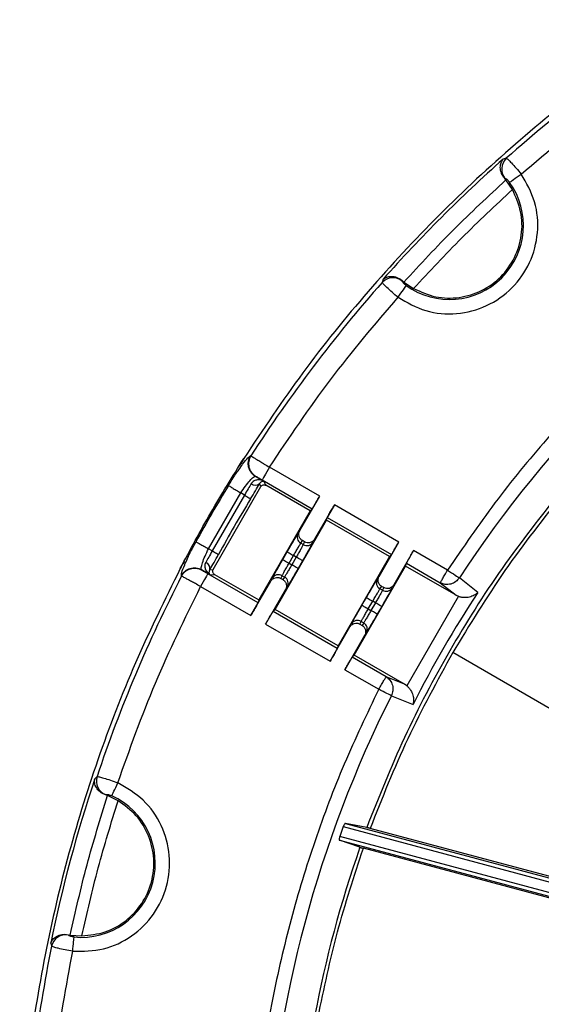
# Model space of a CAD drawing. Units: millimetres. Extents: x 5 to 292, y 5 to 415.
# Drawn here: x 171 to 189, y 178 to 212 of the extents above; entities that cross this region are included whole.
import ezdxf

# ---------------------------------------------------------------- set-up
doc = ezdxf.new("R2010")
doc.units = ezdxf.units.MM

msp = doc.modelspace()

# ---------------------------------------------------------------- linework, layer by layer
at = {"color": 7, "linetype": 'Continuous', "lineweight": 25}
for p, q in [((187.8412, 206.9197), (187.734, 206.8905)), ((187.7841, 206.2246), (187.7953, 206.2284)), ((187.8281, 206.1725), (187.7841, 206.2246)), ((188.055, 205.8379), (187.8281, 206.1725)), ((183.5953, 202.7518), (183.5661, 202.6446)), ((184.2573, 202.6905), (184.2611, 202.7017)), ((184.2611, 202.7017), (184.3133, 202.6577)), ((184.3133, 202.6577), (184.6479, 202.4308)), ((179.04, 196.6665), (179.029, 196.6681)), ((181.4112, 195.2789), (179.6791, 196.2789)), ((179.198, 195.9658), (179.489, 195.7978)), ((179.198, 195.9658), (179.209, 195.9642)), ((179.3885, 195.6148), (179.3409, 195.7139)), ((179.4292, 195.8462), (181.1577, 194.8483)), ((179.5569, 195.6568), (179.489, 195.7978)), ((181.0859, 194.7741), (179.5569, 195.6568)), ((177.5845, 193.471), (178.6934, 195.3917)), ((178.8175, 195.32), (177.7086, 193.3993)), ((177.7388, 192.7574), (179.3885, 195.6148)), ((178.8175, 195.32), (178.6934, 195.3917)), ((180.7278, 194.0953), (181.4112, 195.2789)), ((181.9197, 194.9853), (181.2363, 193.8017)), ((184.1391, 193.7039), (181.9197, 194.9853)), ((181.0859, 194.7741), (179.3156, 191.7078)), ((181.1577, 194.8483), (181.0859, 194.7741)), ((179.8747, 191.385), (181.6451, 194.4513)), ((181.6451, 194.4513), (181.6735, 194.5505)), ((183.8139, 193.1991), (181.6451, 194.4513)), ((181.6735, 194.5505), (183.8856, 193.2733)), ((180.7611, 193.6639), (180.8172, 193.751)), ((180.8461, 193.6149), (180.7611, 193.6639)), ((180.8934, 193.707), (180.8172, 193.751)), ((180.8934, 193.707), (180.8461, 193.6149)), ((183.4558, 192.5203), (184.1391, 193.7039)), ((177.7086, 193.3993), (177.5845, 193.471)), ((180.1396, 193.0983), (180.2937, 193.3652)), ((183.8856, 193.2733), (183.8139, 193.1991)), ((184.6476, 193.4103), (183.9643, 192.2267)), ((185.8164, 192.7356), (184.6476, 193.4103)), ((180.3561, 192.9733), (180.5102, 193.2402)), ((180.3561, 192.9733), (180.4504, 192.9188)), ((180.6046, 193.1857), (180.4504, 192.9188)), ((180.6046, 193.1857), (180.5104, 193.2405)), ((180.8211, 193.0607), (180.6669, 192.7938)), ((183.8139, 193.1991), (182.0436, 190.1328)), ((184.373, 192.8763), (184.4014, 192.9755)), ((184.4014, 192.9755), (185.5665, 192.3028)), ((177.6306, 192.5789), (177.3396, 192.7469)), ((177.3465, 192.7382), (177.3396, 192.7469)), ((179.2872, 191.6086), (177.5588, 192.6065)), ((177.6292, 192.7491), (177.7388, 192.7574)), ((182.6027, 189.81), (184.373, 192.8763)), ((186.1087, 191.8742), (184.373, 192.8763)), ((176.6468, 192.5421), (176.6537, 192.5334)), ((177.6306, 192.5789), (177.7866, 192.5906)), ((177.7866, 192.5906), (179.3156, 191.7078)), ((179.041, 191.1737), (179.7243, 192.3572)), ((180.0672, 192.4519), (180.1146, 192.5441)), ((180.0672, 192.4519), (180.1434, 192.408)), ((180.1146, 192.5442), (180.1995, 192.495)), ((180.1995, 192.495), (180.1434, 192.408)), ((185.5665, 192.3028), (186.1087, 191.8742)), ((186.8567, 191.9688), (186.2229, 192.4688)), ((177.3089, 192.1737), (179.041, 191.1737)), ((180.2328, 192.0637), (179.5495, 190.8801)), ((183.4891, 192.0889), (183.5452, 192.176)), ((183.5741, 192.0399), (183.4891, 192.0889)), ((183.6214, 192.132), (183.5452, 192.176)), ((183.6214, 192.132), (183.5741, 192.0399)), ((179.3156, 191.7078), (179.2872, 191.6086)), ((182.8675, 191.5233), (183.0217, 191.7902)), ((183.084, 191.3983), (183.2382, 191.6652)), ((183.3325, 191.6107), (183.1784, 191.3438)), ((183.3325, 191.6107), (183.2383, 191.6655)), ((186.1919, 191.8354), (184.4136, 188.7553)), ((186.1087, 191.8742), (186.1919, 191.8354)), ((179.803, 191.3108), (179.8747, 191.385)), ((182.0152, 190.0336), (179.803, 191.3108)), ((182.0436, 190.1328), (179.8747, 191.385)), ((183.084, 191.3983), (183.1784, 191.3438)), ((183.549, 191.4857), (183.3949, 191.2188)), ((182.7952, 190.8769), (182.8425, 190.9691)), ((182.8426, 190.9692), (182.9275, 190.92)), ((182.9275, 190.92), (182.8714, 190.833)), ((179.5495, 190.8801), (181.769, 189.5987)), ((181.769, 189.5987), (182.4523, 190.7822)), ((182.7952, 190.8769), (182.8714, 190.833)), ((182.9608, 190.4887), (182.2775, 189.3051)), ((182.0436, 190.1328), (182.0152, 190.0336)), ((189.7895, 187.705), (185.9976, 189.8943)), ((182.531, 189.7358), (182.6027, 189.81)), ((183.6961, 189.0631), (182.531, 189.7358)), ((184.3384, 188.8079), (182.6027, 189.81)), ((182.2775, 189.3051), (183.4462, 188.6304)), ((184.3384, 188.8079), (183.6961, 189.0631)), ((184.4136, 188.7553), (184.3384, 188.8079)), ((183.8805, 188.4117), (184.6305, 188.1128)), ((173.7396, 185.6246), (173.6613, 185.5457)), ((174.0376, 184.9941), (174.0455, 185.003)), ((174.1018, 184.9709), (174.0376, 184.9941)), ((174.4656, 184.7946), (174.1018, 184.9709)), ((182.2235, 183.9012), (182.102, 183.5629)), ((182.2235, 183.9012), (200.1535, 179.0969)), ((183.0315, 183.8698), (182.2952, 184.0114)), ((182.2952, 184.0114), (200.1768, 179.22)), ((190.2072, 181.9488), (183.15, 183.8398)), ((200.0079, 178.765), (182.102, 183.5629)), ((182.799, 183.1902), (182.0889, 183.437)), ((182.0889, 183.437), (199.9297, 178.6566)), ((199.0566, 178.8322), (182.9162, 183.157)), ((172.7505, 180.1701), (172.7482, 180.1817)), ((172.7482, 180.1817), (172.8153, 180.1697)), ((172.8153, 180.1697), (173.2186, 180.1405)), ((172.1464, 179.8921), (172.1748, 179.7847))]:
    msp.add_line(p, q, dxfattribs=at)
at = {"color": 7, "linetype": 'Continuous', "lineweight": 25, "flags": 128}
for points in [[(187.9541, 206.09), (187.9724, 206.1031), (188.0024, 206.1245), (188.043, 206.1536), (188.0932, 206.1894), (188.1512, 206.2309), (188.2155, 206.2769), (188.284, 206.3258), (188.3546, 206.3763)], [(184.1094, 202.1311), (184.1599, 202.2018), (184.2089, 202.2703), (184.2548, 202.3345), (184.2963, 202.3926), (184.3322, 202.4427), (184.3613, 202.4834), (184.3827, 202.5134), (184.3958, 202.5317)], [(179.6791, 196.2789), (179.6314, 196.1963), (179.5854, 196.1167), (179.5429, 196.0431), (179.5054, 195.9781), (179.4743, 195.9242), (179.4507, 195.8834), (179.4355, 195.857), (179.4292, 195.8462)], [(180.2937, 193.3652), (180.2982, 193.3626), (180.3107, 193.3554), (180.3308, 193.3438), (180.3578, 193.3282), (180.3905, 193.3093), (180.4278, 193.2878), (180.4682, 193.2645), (180.5102, 193.2402)], [(180.1396, 193.0983), (180.1441, 193.0957), (180.1566, 193.0884), (180.1767, 193.0768), (180.2036, 193.0613), (180.2364, 193.0424), (180.2737, 193.0208), (180.3141, 192.9975), (180.3561, 192.9733)], [(180.8211, 193.0607), (180.8166, 193.0633), (180.804, 193.0706), (180.7839, 193.0822), (180.757, 193.0977), (180.7243, 193.1166), (180.687, 193.1381), (180.6466, 193.1615), (180.6046, 193.1857)], [(177.5588, 192.6065), (177.5525, 192.5956), (177.5373, 192.5693), (177.5137, 192.5284), (177.4826, 192.4745), (177.4451, 192.4096), (177.4026, 192.3359), (177.3566, 192.2564), (177.3089, 192.1737)], [(180.6669, 192.7938), (180.6625, 192.7964), (180.6499, 192.8036), (180.6298, 192.8152), (180.6029, 192.8308), (180.5701, 192.8497), (180.5328, 192.8712), (180.4924, 192.8945), (180.4504, 192.9188)], [(185.8164, 192.7356), (185.8858, 192.69), (185.9533, 192.6457), (186.017, 192.6039), (186.0752, 192.5657), (186.1261, 192.5323), (186.1685, 192.5045), (186.201, 192.4832), (186.2229, 192.4688)], [(183.0217, 191.7902), (183.0262, 191.7876), (183.0387, 191.7804), (183.0588, 191.7688), (183.0857, 191.7532), (183.1185, 191.7343), (183.1558, 191.7128), (183.1962, 191.6895), (183.2382, 191.6652)], [(183.549, 191.4857), (183.5446, 191.4883), (183.532, 191.4956), (183.5119, 191.5072), (183.485, 191.5227), (183.4522, 191.5416), (183.415, 191.5631), (183.3745, 191.5865), (183.3325, 191.6107)], [(182.8675, 191.5233), (182.872, 191.5207), (182.8846, 191.5134), (182.9047, 191.5018), (182.9316, 191.4863), (182.9644, 191.4674), (183.0016, 191.4458), (183.042, 191.4225), (183.084, 191.3983)], [(183.3949, 191.2188), (183.3904, 191.2214), (183.3779, 191.2286), (183.3578, 191.2402), (183.3308, 191.2558), (183.2981, 191.2747), (183.2608, 191.2962), (183.2204, 191.3195), (183.1784, 191.3438)], [(183.8805, 188.4117), (183.8571, 188.4235), (183.8223, 188.441), (183.7771, 188.4637), (183.7227, 188.4911), (183.6606, 188.5224), (183.5925, 188.5567), (183.5204, 188.593), (183.4462, 188.6304)], [(174.2522, 184.9625), (174.2615, 184.983), (174.2768, 185.0165), (174.2975, 185.0621), (174.3229, 185.1182), (174.3525, 185.1832), (174.3852, 185.2551), (174.42, 185.3317), (174.4559, 185.4108)], [(172.902, 179.6117), (172.9105, 179.6981), (172.9186, 179.7819), (172.9263, 179.8605), (172.9332, 179.9316), (172.9392, 179.9929), (172.944, 180.0427), (172.9476, 180.0794), (172.9498, 180.1018)]]:
    msp.add_lwpolyline(points, dxfattribs=at)
at = {"color": 7, "linetype": 'Continuous', "lineweight": 25}
for centre, radius, start, end in [((220.5276, 169.9582), 49.3412, 122.77195, 131.48752), ((220.5276, 169.9582), 49.3904, 131.6031, 138.3969), ((188.1837, 206.5498), 0.5041, 132.80299, 219.60493), ((185.8793, 204.6065), 2.5506, 234.43571, 35.56429), ((220.5276, 169.9582), 41.031, 123.27258, 146.72724), ((183.936, 202.3021), 0.5041, 50.39436, 137.19715), ((220.5276, 169.9582), 49.3412, 138.51248, 147.2279), ((179.4617, 196.3965), 0.5007, 147.36154, 239.69157), ((220.5276, 169.9582), 49.4568, 148.7021, 151.2978), ((179.1968, 195.8934), 0.2301, 231.25657, 308.76491), ((220.5277, 169.9581), 48.5659, 148.69829, 151.30161), ((180.8841, 193.8799), 0.2486, 150.54341, 240.33145), ((180.9716, 193.8294), 0.2486, 239.66791, 329.45804), ((177.4017, 192.7842), 0.2302, 351.2361, 68.74248), ((220.5276, 169.9582), 49.3412, 152.772, 161.48752), ((179.989, 192.3296), 0.2486, 59.66729, 149.45717), ((180.0765, 192.2791), 0.2486, 330.542, 60.33286), ((183.6121, 192.3049), 0.2486, 150.54227, 240.33242), ((183.6996, 192.2544), 0.2486, 239.66707, 329.45798), ((220.5276, 169.9582), 40.2267, 146.82742, 153.17246), ((182.717, 190.7546), 0.2486, 59.66812, 149.45723), ((182.8045, 190.7041), 0.2486, 330.54266, 60.33219), ((220.5276, 169.9582), 41.031, 153.27264, 176.7273), ((220.5276, 169.9582), 49.3904, 161.6031, 168.3969), ((174.2212, 185.4755), 0.5041, 162.80321, 249.6051), ((173.1971, 182.6404), 2.5506, 264.43571, 65.56429), ((220.5276, 169.9582), 39.9816, 160.67348, 169.32672), ((172.6664, 179.673), 0.5041, 80.39481, 167.19677), ((220.5276, 169.9582), 49.3412, 168.51248, 177.22795)]:
    msp.add_arc(centre, radius, start, end, dxfattribs=at)
for points, knots in [([(193.9076, 211.691), (192.912, 211.0263), (190.921, 209.6968), (188.1278, 207.4346), (185.4939, 204.9919), (183.0512, 202.358), (180.789, 199.5648), (179.4595, 197.5738), (178.7948, 196.5782)], [0, 0, 0, 0, 0.1666667, 0.3333335, 0.5, 0.6666667, 0.8333334, 1, 1, 1, 1]), ([(188.3546, 206.3763), (189.2881, 207.1701), (191.155, 208.7577), (193.1896, 210.1237), (194.2069, 210.8068)], [0, 0, 0, 0, 0.4999989, 1, 1, 1, 1]), ([(187.7841, 206.2246), (187.7605, 206.255), (187.7135, 206.3158), (187.6515, 206.4467), (187.6245, 206.6071), (187.6508, 206.7728), (187.7062, 206.8513), (187.734, 206.8905)], [0, 0, 0, 0, 0.1253489, 0.2501846, 0.5001343, 0.7500736, 1, 1, 1, 1]), ([(187.8412, 206.9197), (187.8489, 206.9156), (187.8636, 206.9079), (187.9202, 206.858), (188.0198, 206.7592), (188.1767, 206.588), (188.296, 206.446), (188.3546, 206.3763)], [0, 0, 0, 0, 0.1473556, 0.2800476, 0.5006707, 0.7548436, 1, 1, 1, 1]), ([(184.1094, 202.1311), (184.4205, 201.9537), (185.0431, 201.5986), (186.1371, 201.5142), (187.1845, 201.7871), (188.0756, 202.4101), (188.6987, 203.3013), (188.9715, 204.3486), (188.8872, 205.4427), (188.532, 206.0653), (188.3546, 206.3763)], [0, 0, 0, 0, 0.1249059, 0.2500047, 0.3749981, 0.5, 0.6250012, 0.7499948, 0.8750935, 1, 1, 1, 1]), ([(184.3133, 202.6577), (184.8767, 203.2659), (186.0035, 204.4823), (187.2199, 205.6091), (187.8281, 206.1725)], [0, 0, 0, 0, 0.5000085, 1, 1, 1, 1]), ([(187.7953, 206.2284), (187.8024, 206.2282), (187.8164, 206.2276), (187.8504, 206.2042), (187.8815, 206.1761), (187.9059, 206.1506), (187.9306, 206.1217), (187.9463, 206.1005), (187.9541, 206.09)], [0, 0, 0, 0, 0.2688482, 0.5258155, 0.6490888, 0.7682663, 0.8850285, 1, 1, 1, 1]), ([(184.6479, 202.4308), (184.8963, 202.3197), (185.3931, 202.0975), (186.2238, 202.0881), (187.0092, 202.3262), (187.6784, 202.8074), (188.1596, 203.4766), (188.3977, 204.262), (188.3883, 205.0927), (188.1661, 205.5895), (188.055, 205.8379)], [0, 0, 0, 0, 0.1249999, 0.2499998, 0.3749997, 0.5, 0.6249997, 0.75, 0.8749999, 1, 1, 1, 1]), ([(184.6479, 202.4308), (185.1945, 203.0198), (186.2878, 204.198), (187.4659, 205.2912), (188.055, 205.8379)], [0, 0, 0, 0, 0.4999997, 1, 1, 1, 1]), ([(197.7503, 204.6695), (196.971, 204.1359), (195.4126, 203.0687), (193.2204, 201.2706), (191.147, 199.339), (189.2153, 197.2656), (187.4172, 195.0734), (186.35, 193.5149), (185.8164, 192.7356)], [0, 0, 0, 0, 0.1666798, 0.3333379, 0.4999999, 0.6666477, 0.8333129, 1, 1, 1, 1]), ([(183.5953, 202.7518), (183.6345, 202.7795), (183.713, 202.835), (183.8787, 202.8612), (184.039, 202.8342), (184.17, 202.7723), (184.2307, 202.7253), (184.2611, 202.7017)], [0, 0, 0, 0, 0.249925, 0.4998655, 0.7498199, 0.8746413, 1, 1, 1, 1]), ([(184.1094, 202.1311), (184.0398, 202.1897), (183.8979, 202.309), (183.7266, 202.466), (183.6277, 202.5656), (183.5778, 202.6221), (183.5701, 202.6369), (183.5661, 202.6446)], [0, 0, 0, 0, 0.2448808, 0.4992474, 0.7200777, 0.8527504, 1, 1, 1, 1]), ([(184.3958, 202.5317), (184.3854, 202.5394), (184.3642, 202.5551), (184.3354, 202.5798), (184.3099, 202.6042), (184.2815, 202.6354), (184.2581, 202.6694), (184.2576, 202.6833), (184.2573, 202.6905)], [0, 0, 0, 0, 0.1141058, 0.2315279, 0.3512186, 0.4736194, 0.73066, 1, 1, 1, 1]), ([(179.6791, 196.2789), (180.3621, 197.2962), (181.7281, 199.3308), (183.3156, 201.1977), (184.1094, 202.1311)], [0, 0, 0, 0, 0.5000009, 1, 1, 1, 1]), ([(179.198, 195.9658), (179.1703, 195.9842), (179.1143, 196.0212), (179.0463, 196.0972), (178.994, 196.1843), (178.9608, 196.2797), (178.947, 196.3799), (178.9538, 196.4814), (178.9798, 196.5803), (179.0127, 196.639), (179.0291, 196.6681)], [0, 0, 0, 0, 0.1237155, 0.2499978, 0.3762813, 0.4999988, 0.6237155, 0.7499981, 0.8762822, 1, 1, 1, 1]), ([(179.04, 196.6665), (179.0531, 196.6595), (179.074, 196.6484), (179.1549, 196.6004), (179.2492, 196.5435), (179.3692, 196.4703), (179.5163, 196.3798), (179.6199, 196.3156), (179.6791, 196.2789)], [0, 0, 0, 0, 0.2212161, 0.3534686, 0.499886, 0.6717571, 0.8125198, 1, 1, 1, 1]), ([(176.6075, 192.7898), (176.9512, 193.4333), (177.6384, 194.7203), (178.4093, 195.9589), (178.7948, 196.5782)], [0, 0, 0, 0, 0.4999999, 1, 1, 1, 1]), ([(178.7948, 196.5782), (178.748, 196.5035), (178.6949, 196.4188), (178.6502, 196.3406), (178.6449, 196.3314)], [0, 0, 0, 0, 0.8823563, 1, 1, 1, 1]), ([(178.2678, 195.6504), (178.3555, 195.7923), (178.4803, 195.9943), (178.5903, 196.1467), (178.623, 196.192)], [0, 0, 0, 0, 0.7026824, 1, 1, 1, 1]), ([(178.2678, 195.6504), (178.2781, 195.6442), (178.2987, 195.6316), (178.3988, 195.5708), (178.5348, 195.4881), (178.6405, 195.4238), (178.6934, 195.3917)], [0, 0, 0, 0, 0.2499999, 0.5000002, 0.7500021, 1, 1, 1, 1]), ([(178.6934, 195.3917), (178.7467, 195.4726), (178.8535, 195.6345), (179.01, 195.8258), (179.1378, 195.952), (179.178, 195.9612), (179.198, 195.9658)], [0, 0, 0, 0, 0.2497098, 0.4999684, 0.750224, 1, 1, 1, 1]), ([(179.0528, 195.7139), (179.0188, 195.6551), (178.9489, 195.5342), (178.8621, 195.3927), (178.8175, 195.32)], [0, 0, 0, 0, 0.486165, 1, 1, 1, 1]), ([(179.0309, 195.1903), (179.0878, 195.2845), (179.2017, 195.4729), (179.2945, 195.6336), (179.3409, 195.7139)], [0, 0, 0, 0, 0.4998644, 1, 1, 1, 1]), ([(179.489, 195.7978), (179.4165, 195.8234), (179.3077, 195.8619), (179.1664, 195.8218), (179.0935, 195.7723), (179.0659, 195.7326), (179.0528, 195.7139)], [0, 0, 0, 0, 0.499316, 0.7495332, 0.8815466, 1, 1, 1, 1]), ([(179.209, 195.9642), (179.2148, 195.962), (179.2264, 195.9578), (179.2786, 195.9307), (179.3486, 195.8924), (179.4023, 195.8616), (179.4292, 195.8462)], [0, 0, 0, 0, 0.2499697, 0.4999711, 0.7499826, 1, 1, 1, 1]), ([(179.3409, 195.7139), (179.367, 195.7455), (179.4207, 195.8104), (179.4658, 195.8021), (179.489, 195.7978)], [0, 0, 0, 0, 0.4858428, 1, 1, 1, 1]), ([(179.3885, 195.6148), (179.3987, 195.6276), (179.4189, 195.6527), (179.4635, 195.6723), (179.5123, 195.6762), (179.5418, 195.6634), (179.5569, 195.6568)], [0, 0, 0, 0, 0.2537988, 0.499876, 0.7444942, 1, 1, 1, 1]), ([(178.8175, 195.32), (178.8446, 195.3036), (178.8987, 195.2706), (178.9678, 195.2286), (179.0176, 195.1983), (179.0264, 195.193), (179.0309, 195.1903)], [0, 0, 0, 0, 0.2499992, 0.5000006, 0.7499996, 1, 1, 1, 1]), ([(189.7319, 195.4744), (189.0368, 194.5932), (187.6465, 192.8308), (185.857, 189.9751), (184.2785, 186.9975), (183.4471, 184.9124), (183.0315, 183.8698)], [0, 0, 0, 0, 0.249999, 0.4999987, 0.7499988, 1, 1, 1, 1]), ([(189.8171, 195.3868), (189.123, 194.5117), (187.7344, 192.7612), (186.5766, 190.85), (185.9976, 189.8943)], [0, 0, 0, 0, 0.4998782, 1, 1, 1, 1]), ([(181.1577, 194.8483), (181.1599, 194.8516), (181.1644, 194.858), (181.1865, 194.8946), (181.2166, 194.9452), (181.2632, 195.0245), (181.329, 195.137), (181.3851, 195.2339), (181.4112, 195.2789)], [0, 0, 0, 0, 0.1522842, 0.2968387, 0.433656, 0.5627346, 0.7967061, 1, 1, 1, 1]), ([(181.6735, 194.5505), (181.6777, 194.5589), (181.6861, 194.5758), (181.7431, 194.6773), (181.8237, 194.8188), (181.8877, 194.9298), (181.9197, 194.9853)], [0, 0, 0, 0, 0.2500008, 0.5000019, 0.7500024, 1, 1, 1, 1]), ([(180.2937, 193.3652), (180.3374, 193.4408), (180.4249, 193.592), (180.5404, 193.7896), (180.6299, 193.9411), (180.6551, 193.9818), (180.6677, 194.0021)], [0, 0, 0, 0, 0.2500082, 0.5000011, 0.7500038, 1, 1, 1, 1]), ([(180.8172, 193.751), (180.7909, 193.7704), (180.7511, 193.7997), (180.7171, 193.8567), (180.6956, 193.9146), (180.6907, 193.9782), (180.7023, 194.0435), (180.719, 194.0773), (180.7278, 194.0953)], [0, 0, 0, 0, 0.24544836, 0.37161141, 0.49983677, 0.71396267, 0.84808755, 1, 1, 1, 1]), ([(176.8561, 193.1316), (176.879, 193.1826), (176.956, 193.3541), (177.0685, 193.5633), (177.1476, 193.7102)], [0, 0, 0, 0, 0.2973817, 1, 1, 1, 1]), ([(177.1476, 193.7102), (177.1582, 193.7044), (177.1793, 193.6928), (177.2821, 193.6366), (177.4217, 193.5601), (177.5302, 193.5007), (177.5845, 193.471)], [0, 0, 0, 0, 0.2500003, 0.5000019, 0.7500014, 1, 1, 1, 1]), ([(180.5104, 193.2405), (180.5352, 193.2834), (180.5878, 193.3741), (180.664, 193.5039), (180.7171, 193.5931), (180.7483, 193.6443), (180.7568, 193.6573), (180.7611, 193.6639)], [0, 0, 0, 0, 0.2133265, 0.4509104, 0.7126822, 0.8532856, 1, 1, 1, 1]), ([(180.8461, 193.6149), (180.8425, 193.6078), (180.8355, 193.594), (180.8067, 193.5413), (180.756, 193.4507), (180.6816, 193.3197), (180.6293, 193.2287), (180.6046, 193.1857)], [0, 0, 0, 0, 0.1466812, 0.28726, 0.5490096, 0.7866115, 1, 1, 1, 1]), ([(181.1857, 193.7031), (181.1744, 193.682), (181.1517, 193.6399), (181.0653, 193.4866), (180.9519, 193.2878), (180.8647, 193.1364), (180.8211, 193.0607)], [0, 0, 0, 0, 0.2499975, 0.4999985, 0.749984, 1, 1, 1, 1]), ([(181.2363, 193.8017), (181.2251, 193.7851), (181.2041, 193.7538), (181.1535, 193.711), (181.0959, 193.6835), (181.035, 193.6731), (180.9686, 193.6741), (180.9233, 193.6939), (180.8934, 193.707)], [0, 0, 0, 0, 0.1518906, 0.2860023, 0.5001676, 0.628377, 0.7545315, 1, 1, 1, 1]), ([(183.8856, 193.2733), (183.8879, 193.2766), (183.8924, 193.283), (183.9145, 193.3196), (183.9445, 193.3702), (183.9912, 193.4495), (184.0569, 193.562), (184.1131, 193.6589), (184.1391, 193.7039)], [0, 0, 0, 0, 0.1522844, 0.2968391, 0.4336579, 0.5627367, 0.7967104, 1, 1, 1, 1]), ([(177.3396, 192.7469), (177.3336, 192.7666), (177.3215, 192.8059), (177.3668, 192.9797), (177.4542, 193.2109), (177.5411, 193.3843), (177.5845, 193.471)], [0, 0, 0, 0, 0.2497749, 0.5000326, 0.75029, 1, 1, 1, 1]), ([(177.7086, 193.3993), (177.668, 193.3243), (177.5888, 193.1784), (177.519, 193.0575), (177.4851, 192.9987)], [0, 0, 0, 0, 0.5138534, 1, 1, 1, 1]), ([(177.6292, 192.7491), (177.6755, 192.8294), (177.7682, 192.99), (177.8745, 193.183), (177.9276, 193.2794)], [0, 0, 0, 0, 0.500061, 1, 1, 1, 1]), ([(177.7086, 193.3993), (177.7364, 193.3841), (177.792, 193.3537), (177.8629, 193.3149), (177.914, 193.2869), (177.9231, 193.2819), (177.9276, 193.2794)], [0, 0, 0, 0, 0.2500012, 0.499999, 0.7500002, 1, 1, 1, 1]), ([(184.4014, 192.9755), (184.4057, 192.9839), (184.4141, 193.0008), (184.4711, 193.1023), (184.5517, 193.2438), (184.6157, 193.3548), (184.6476, 193.4103)], [0, 0, 0, 0, 0.2500009, 0.5000005, 0.7500004, 1, 1, 1, 1]), ([(176.7482, 193.0464), (176.741, 193.034), (176.695, 192.9552), (176.6474, 192.8655), (176.6073, 192.7899)], [0, 0, 0, 0, 0.1571633, 1, 1, 1, 1]), ([(177.4851, 192.9987), (177.4754, 192.9779), (177.455, 192.9342), (177.4485, 192.8464), (177.4844, 192.7038), (177.5721, 192.6288), (177.6306, 192.5789)], [0, 0, 0, 0, 0.1184644, 0.2504668, 0.5006846, 1, 1, 1, 1]), ([(179.775, 192.4559), (179.7863, 192.477), (179.8089, 192.5191), (179.8954, 192.6724), (180.0088, 192.8712), (180.096, 193.0226), (180.1396, 193.0983)], [0, 0, 0, 0, 0.2500078, 0.500001, 0.7500031, 1, 1, 1, 1]), ([(180.1146, 192.5442), (180.1182, 192.5512), (180.1252, 192.5651), (180.154, 192.6178), (180.2047, 192.7084), (180.2791, 192.8394), (180.3313, 192.9303), (180.3561, 192.9733)], [0, 0, 0, 0, 0.1467333, 0.2873501, 0.5491296, 0.7867034, 1, 1, 1, 1]), ([(176.6075, 192.7898), (176.0778, 191.7164), (175.0182, 189.5695), (173.7304, 186.2138), (172.6707, 182.7814), (171.8722, 179.279), (171.3096, 175.729), (171.1538, 173.34), (171.0759, 172.1454)], [0, 0, 0, 0, 0.1666667, 0.3333333, 0.5, 0.6666667, 0.8333333, 1, 1, 1, 1]), ([(176.6469, 192.5421), (176.6639, 192.5707), (176.6983, 192.6287), (176.771, 192.7006), (176.8554, 192.7573), (176.9491, 192.7954), (177.0484, 192.8143), (177.1499, 192.8127), (177.2497, 192.7917), (177.3098, 192.7617), (177.3396, 192.7469)], [0, 0, 0, 0, 0.1237179, 0.2500006, 0.376283, 0.5000022, 0.6237188, 0.7500019, 0.876286, 1, 1, 1, 1]), ([(176.6537, 192.5334), (176.6708, 192.5621), (176.7052, 192.62), (176.7778, 192.6919), (176.8623, 192.7486), (176.956, 192.7867), (177.0553, 192.8057), (177.1568, 192.804), (177.2566, 192.783), (177.3167, 192.7531), (177.3465, 192.7382)], [0, 0, 0, 0, 0.1237162, 0.2499981, 0.3762824, 0.4999977, 0.6237137, 0.7500002, 0.8762832, 1, 1, 1, 1]), ([(177.5588, 192.6065), (177.532, 192.6221), (177.4785, 192.6533), (177.4103, 192.6947), (177.3607, 192.7263), (177.3512, 192.7343), (177.3465, 192.7382)], [0, 0, 0, 0, 0.2499691, 0.4999697, 0.7499801, 1, 1, 1, 1]), ([(177.6306, 192.5789), (177.6154, 192.5967), (177.5857, 192.6314), (177.6149, 192.7106), (177.6292, 192.7491)], [0, 0, 0, 0, 0.51337124, 1, 1, 1, 1]), ([(177.7866, 192.5906), (177.7735, 192.6003), (177.7477, 192.6196), (177.7266, 192.6636), (177.721, 192.7121), (177.7328, 192.7421), (177.7388, 192.7574)], [0, 0, 0, 0, 0.25396163, 0.49990553, 0.74466974, 1, 1, 1, 1]), ([(180.4504, 192.9188), (180.4256, 192.8759), (180.373, 192.7851), (180.2967, 192.6552), (180.2436, 192.566), (180.2123, 192.5147), (180.2039, 192.5017), (180.1995, 192.495)], [0, 0, 0, 0, 0.213245, 0.450798, 0.7125951, 0.853236, 1, 1, 1, 1]), ([(180.6669, 192.7938), (180.6232, 192.7182), (180.5357, 192.567), (180.4202, 192.3694), (180.3307, 192.2179), (180.3055, 192.1772), (180.2929, 192.1568)], [0, 0, 0, 0, 0.2499983, 0.4999999, 0.7499841, 1, 1, 1, 1]), ([(185.5665, 192.3028), (185.5712, 192.311), (185.5806, 192.3273), (185.6388, 192.4281), (185.7203, 192.5691), (185.7843, 192.6801), (185.8164, 192.7356)], [0, 0, 0, 0, 0.2499999, 0.5000022, 0.7500018, 1, 1, 1, 1]), ([(177.3089, 192.1737), (177.2476, 192.2066), (177.1403, 192.2642), (176.9884, 192.3464), (176.865, 192.4137), (176.7685, 192.4669), (176.6865, 192.513), (176.6663, 192.5255), (176.6537, 192.5334)], [0, 0, 0, 0, 0.1873526, 0.328126, 0.5000567, 0.6463682, 0.7785944, 1, 1, 1, 1]), ([(179.7243, 192.3572), (179.7355, 192.3739), (179.7565, 192.4052), (179.8072, 192.4479), (179.8791, 192.4825), (179.9583, 192.4882), (180.0229, 192.4742), (180.0524, 192.4594), (180.0672, 192.4519)], [0, 0, 0, 0, 0.1518886, 0.2860137, 0.5001736, 0.7493236, 0.8741205, 1, 1, 1, 1]), ([(180.1434, 192.408), (180.1697, 192.3886), (180.2095, 192.3593), (180.2436, 192.3023), (180.2651, 192.2444), (180.27, 192.1808), (180.2583, 192.1155), (180.2417, 192.0817), (180.2328, 192.0637)], [0, 0, 0, 0, 0.2454418, 0.3716051, 0.499834, 0.7139603, 0.8480872, 1, 1, 1, 1]), ([(183.0217, 191.7902), (183.0654, 191.8658), (183.1529, 192.017), (183.2684, 192.2146), (183.3579, 192.3661), (183.3831, 192.4068), (183.3957, 192.4271)], [0, 0, 0, 0, 0.2500063, 0.5000019, 0.7500035, 1, 1, 1, 1]), ([(183.5452, 192.176), (183.5189, 192.1954), (183.4791, 192.2247), (183.445, 192.2817), (183.4236, 192.3396), (183.4187, 192.4032), (183.4303, 192.4685), (183.4469, 192.5023), (183.4558, 192.5203)], [0, 0, 0, 0, 0.2454385, 0.3716058, 0.4998346, 0.7139561, 0.848083, 1, 1, 1, 1]), ([(186.2229, 192.4688), (186.1845, 192.4221), (186.1044, 192.3245), (185.9288, 192.2459), (185.7365, 192.2304), (185.6232, 192.2787), (185.5665, 192.3028)], [0, 0, 0, 0, 0.2391254, 0.4999904, 0.7499959, 1, 1, 1, 1]), ([(174.4559, 185.4108), (174.8674, 186.5649), (175.6904, 188.8732), (176.7694, 191.0736), (177.3089, 192.1737)], [0, 0, 0, 0, 0.4999993, 1, 1, 1, 1]), ([(183.2383, 191.6655), (183.2632, 191.7084), (183.3158, 191.7991), (183.392, 191.9289), (183.4451, 192.0181), (183.4763, 192.0693), (183.4847, 192.0823), (183.4891, 192.0889)], [0, 0, 0, 0, 0.2133289, 0.4509108, 0.7126808, 0.8532856, 1, 1, 1, 1]), ([(183.5741, 192.0399), (183.5705, 192.0328), (183.5635, 192.019), (183.5347, 191.9663), (183.484, 191.8757), (183.4096, 191.7447), (183.3573, 191.6537), (183.3325, 191.6107)], [0, 0, 0, 0, 0.14668074, 0.28726186, 0.54901174, 0.78661392, 1, 1, 1, 1]), ([(183.9137, 192.1281), (183.9023, 192.107), (183.8797, 192.0649), (183.7932, 191.9116), (183.6799, 191.7128), (183.5926, 191.5614), (183.549, 191.4857)], [0, 0, 0, 0, 0.2499979, 0.4999988, 0.7499839, 1, 1, 1, 1]), ([(183.9643, 192.2267), (183.9531, 192.2101), (183.9321, 192.1788), (183.8814, 192.136), (183.8239, 192.1085), (183.763, 192.0981), (183.6966, 192.0991), (183.6513, 192.1189), (183.6214, 192.132)], [0, 0, 0, 0, 0.15188575, 0.28600525, 0.50016312, 0.62837311, 0.75453771, 1, 1, 1, 1]), ([(186.192, 191.8353), (186.2261, 191.8258), (186.2927, 191.807), (186.4258, 191.7926), (186.5804, 191.8134), (186.739, 191.8737), (186.8175, 191.9371), (186.8567, 191.9688)], [0, 0, 0, 0, 0.1283942, 0.2511717, 0.5007352, 0.7503908, 1, 1, 1, 1]), ([(179.2872, 191.6086), (179.283, 191.6001), (179.2745, 191.5833), (179.2176, 191.4818), (179.1369, 191.3402), (179.073, 191.2292), (179.041, 191.1737)], [0, 0, 0, 0, 0.25000001, 0.49999919, 0.75000076, 1, 1, 1, 1]), ([(179.5495, 190.8801), (179.5816, 190.9356), (179.6458, 191.0465), (179.7281, 191.1871), (179.7874, 191.2872), (179.7978, 191.3029), (179.803, 191.3108)], [0, 0, 0, 0, 0.2499995, 0.4999999, 0.7499997, 1, 1, 1, 1]), ([(182.5029, 190.8809), (182.5143, 190.902), (182.5369, 190.9441), (182.6233, 191.0974), (182.7367, 191.2962), (182.8239, 191.4476), (182.8675, 191.5233)], [0, 0, 0, 0, 0.2500083, 0.5000017, 0.7500042, 1, 1, 1, 1]), ([(182.8426, 190.9692), (182.8461, 190.9762), (182.8532, 190.9901), (182.882, 191.0428), (182.9327, 191.1334), (183.007, 191.2644), (183.0593, 191.3553), (183.084, 191.3983)], [0, 0, 0, 0, 0.1467335, 0.2873516, 0.5491314, 0.7867035, 1, 1, 1, 1]), ([(183.1784, 191.3438), (183.1535, 191.3009), (183.101, 191.2101), (183.0247, 191.0802), (182.9716, 190.991), (182.9403, 190.9397), (182.9319, 190.9267), (182.9275, 190.92)], [0, 0, 0, 0, 0.2132426, 0.4507979, 0.7125952, 0.8532353, 1, 1, 1, 1]), ([(182.4523, 190.7822), (182.4635, 190.7989), (182.4845, 190.8302), (182.5352, 190.8729), (182.6071, 190.9075), (182.6862, 190.9132), (182.7509, 190.8992), (182.7804, 190.8844), (182.7952, 190.8769)], [0, 0, 0, 0, 0.1518963, 0.2860096, 0.5001775, 0.7493246, 0.87412, 1, 1, 1, 1]), ([(183.3949, 191.2188), (183.3512, 191.1432), (183.2637, 190.992), (183.1482, 190.7944), (183.0587, 190.6429), (183.0335, 190.6022), (183.0209, 190.5818)], [0, 0, 0, 0, 0.2499971, 0.4999987, 0.7499844, 1, 1, 1, 1]), ([(182.8714, 190.833), (182.8977, 190.8136), (182.9375, 190.7843), (182.9715, 190.7273), (182.993, 190.6694), (182.9979, 190.6058), (182.9863, 190.5405), (182.9696, 190.5067), (182.9608, 190.4887)], [0, 0, 0, 0, 0.24544439, 0.37161103, 0.49983595, 0.71396189, 0.84808807, 1, 1, 1, 1]), ([(182.0152, 190.0336), (182.011, 190.0251), (182.0025, 190.0083), (181.9455, 189.9068), (181.8649, 189.7652), (181.801, 189.6542), (181.769, 189.5987)], [0, 0, 0, 0, 0.2500009, 0.5000005, 0.7500004, 1, 1, 1, 1]), ([(185.9976, 189.8943), (185.4594, 188.9153), (184.3826, 186.9572), (183.5609, 184.879), (183.15, 183.8398)], [0, 0, 0, 0, 0.4999003, 1, 1, 1, 1]), ([(182.2775, 189.3051), (182.3096, 189.3606), (182.3737, 189.4715), (182.456, 189.6121), (182.5154, 189.7122), (182.5258, 189.7279), (182.531, 189.7358)], [0, 0, 0, 0, 0.249997, 0.4999995, 0.7499992, 1, 1, 1, 1]), ([(183.4462, 188.6304), (183.4783, 188.6858), (183.5423, 188.7968), (183.6238, 188.9379), (183.682, 189.0387), (183.6914, 189.055), (183.6961, 189.0631)], [0, 0, 0, 0, 0.2499982, 0.4999999, 0.7499996, 1, 1, 1, 1]), ([(183.6961, 189.0631), (183.7453, 189.0261), (183.8438, 188.9521), (183.9265, 188.7779), (183.9462, 188.5865), (183.9017, 188.4682), (183.8805, 188.4117)], [0, 0, 0, 0, 0.2500044, 0.5000093, 0.760889, 1, 1, 1, 1]), ([(183.4462, 188.6304), (183.0382, 187.7786), (182.2221, 186.0752), (181.2226, 183.4219), (180.3928, 180.7124), (179.7567, 177.9509), (179.2955, 175.1534), (179.1506, 173.2701), (179.0781, 172.3283)], [0, 0, 0, 0, 0.1666798, 0.3333379, 0.5000001, 0.6666477, 0.833313, 1, 1, 1, 1]), ([(184.4137, 188.7552), (184.439, 188.7305), (184.4886, 188.6821), (184.5676, 188.5741), (184.6269, 188.4298), (184.6539, 188.2623), (184.6383, 188.1626), (184.6305, 188.1128)], [0, 0, 0, 0, 0.1283776, 0.2511682, 0.5007329, 0.7503899, 1, 1, 1, 1]), ([(174.0376, 184.9941), (174.002, 185.0087), (173.9309, 185.0377), (173.8118, 185.1202), (173.7083, 185.2455), (173.6482, 185.4022), (173.6569, 185.4979), (173.6613, 185.5457)], [0, 0, 0, 0, 0.1253479, 0.2501816, 0.5001347, 0.7500744, 1, 1, 1, 1]), ([(173.7396, 185.6246), (173.7483, 185.6249), (173.7649, 185.6257), (173.8389, 185.6107), (173.9745, 185.5749), (174.196, 185.5051), (174.3703, 185.4418), (174.4559, 185.4108)], [0, 0, 0, 0, 0.1473548, 0.2800468, 0.5006695, 0.7548409, 1, 1, 1, 1]), ([(172.902, 179.6117), (173.2602, 179.6136), (173.9769, 179.6173), (174.9666, 180.0913), (175.7372, 180.8513), (176.1974, 181.8364), (176.2914, 182.9197), (176.004, 183.9632), (175.3839, 184.8685), (174.7651, 185.2301), (174.4559, 185.4108)], [0, 0, 0, 0, 0.1249063, 0.2500049, 0.3749986, 0.5000002, 0.6250017, 0.7499954, 0.875094, 1, 1, 1, 1]), ([(172.8153, 180.1697), (172.9992, 180.9781), (173.3668, 182.5949), (173.8568, 184.1789), (174.1018, 184.9709)], [0, 0, 0, 0, 0.5000081, 1, 1, 1, 1]), ([(174.0455, 185.003), (174.0518, 185.0063), (174.0642, 185.0129), (174.1053, 185.0096), (174.1463, 185.0007), (174.1802, 184.9909), (174.216, 184.9782), (174.2402, 184.9677), (174.2522, 184.9625)], [0, 0, 0, 0, 0.2688462, 0.525818, 0.6490911, 0.7682692, 0.8850333, 1, 1, 1, 1]), ([(173.2186, 180.1405), (173.4892, 180.1684), (174.0306, 180.2244), (174.7547, 180.6316), (175.3158, 181.2305), (175.6547, 181.9818), (175.7369, 182.802), (175.5504, 183.6012), (175.1269, 184.3159), (174.6861, 184.635), (174.4656, 184.7946)], [0, 0, 0, 0, 0.12500039, 0.25000041, 0.37500024, 0.50000014, 0.62500005, 0.75000007, 0.87500001, 1, 1, 1, 1]), ([(173.2186, 180.1405), (173.3974, 180.9239), (173.7552, 182.4908), (174.2288, 184.0267), (174.4656, 184.7946)], [0, 0, 0, 0, 0.4999999, 1, 1, 1, 1]), ([(182.2952, 184.0114), (182.2908, 184.0104), (182.2821, 184.0084), (182.2627, 183.9844), (182.2456, 183.9543), (182.2328, 183.9253), (182.2266, 183.9094), (182.2235, 183.9012)], [0, 0, 0, 0, 0.2495587, 0.4994323, 0.7404106, 0.8679228, 1, 1, 1, 1]), ([(183.15, 183.8398), (183.1363, 183.8434), (183.1094, 183.8506), (183.0737, 183.8597), (183.0452, 183.8668), (183.0361, 183.8688), (183.0315, 183.8698)], [0, 0, 0, 0, 0.2527806, 0.4999354, 0.7458061, 1, 1, 1, 1]), ([(182.102, 183.5629), (182.0994, 183.555), (182.0942, 183.5393), (182.0861, 183.5091), (182.0799, 183.4762), (182.0802, 183.4527), (182.0836, 183.4406), (182.0871, 183.4383), (182.0889, 183.437)], [0, 0, 0, 0, 0.1275821, 0.2534356, 0.4998085, 0.7278754, 0.8584963, 1, 1, 1, 1]), ([(181.3557, 177.3332), (181.5606, 178.3186), (181.9704, 180.2894), (182.6009, 182.2011), (182.9162, 183.157)], [0, 0, 0, 0, 0.4999696, 1, 1, 1, 1]), ([(182.799, 183.1902), (182.8034, 183.1887), (182.8122, 183.1859), (182.8403, 183.1778), (182.8757, 183.168), (182.9026, 183.1607), (182.9162, 183.157)], [0, 0, 0, 0, 0.2542253, 0.500052, 0.7471952, 1, 1, 1, 1]), ([(172.1464, 179.8921), (172.1666, 179.9358), (172.2069, 180.023), (172.3372, 180.1286), (172.4896, 180.1854), (172.6339, 180.1973), (172.71, 180.1869), (172.7482, 180.1817)], [0, 0, 0, 0, 0.2499265, 0.4998648, 0.7498189, 0.8746425, 1, 1, 1, 1]), ([(172.9498, 180.1018), (172.9369, 180.1033), (172.9107, 180.1063), (172.8734, 180.1133), (172.8391, 180.1216), (172.799, 180.1345), (172.7617, 180.1522), (172.7543, 180.164), (172.7505, 180.1701)], [0, 0, 0, 0, 0.1141182, 0.2315341, 0.3512268, 0.4736223, 0.73066, 1, 1, 1, 1]), ([(172.902, 179.6117), (172.8125, 179.6276), (172.6299, 179.66), (172.4031, 179.7102), (172.2677, 179.7471), (172.1962, 179.7711), (172.1822, 179.78), (172.1748, 179.7847)], [0, 0, 0, 0, 0.2448788, 0.4992477, 0.7200738, 0.8527468, 1, 1, 1, 1]), ([(171.9914, 172.3283), (172.0742, 173.5509), (172.2399, 175.9959), (172.6813, 178.4064), (172.902, 179.6117)], [0, 0, 0, 0, 0.5000008, 1, 1, 1, 1])]:
    msp.add_open_spline(points, degree=3, knots=knots, dxfattribs=at)
at = {"color": 8, "linetype": 'Continuous', "lineweight": 25}
for points, knots in [([(178.623, 196.192), (178.6686, 196.2574), (178.794, 196.4371), (178.9545, 196.6296), (179.0041, 196.6553), (179.029, 196.6681)], [0, 0, 0, 0, 0.22162533, 0.60939745, 1, 1, 1, 1]), ([(176.6468, 192.5421), (176.6456, 192.5701), (176.643, 192.6259), (176.7294, 192.8611), (176.8223, 193.0595), (176.8561, 193.1316)], [0, 0, 0, 0, 0.3905885, 0.7784824, 1, 1, 1, 1])]:
    msp.add_open_spline(points, degree=3, knots=knots, dxfattribs=at)

doc.saveas('drawing.dxf')
